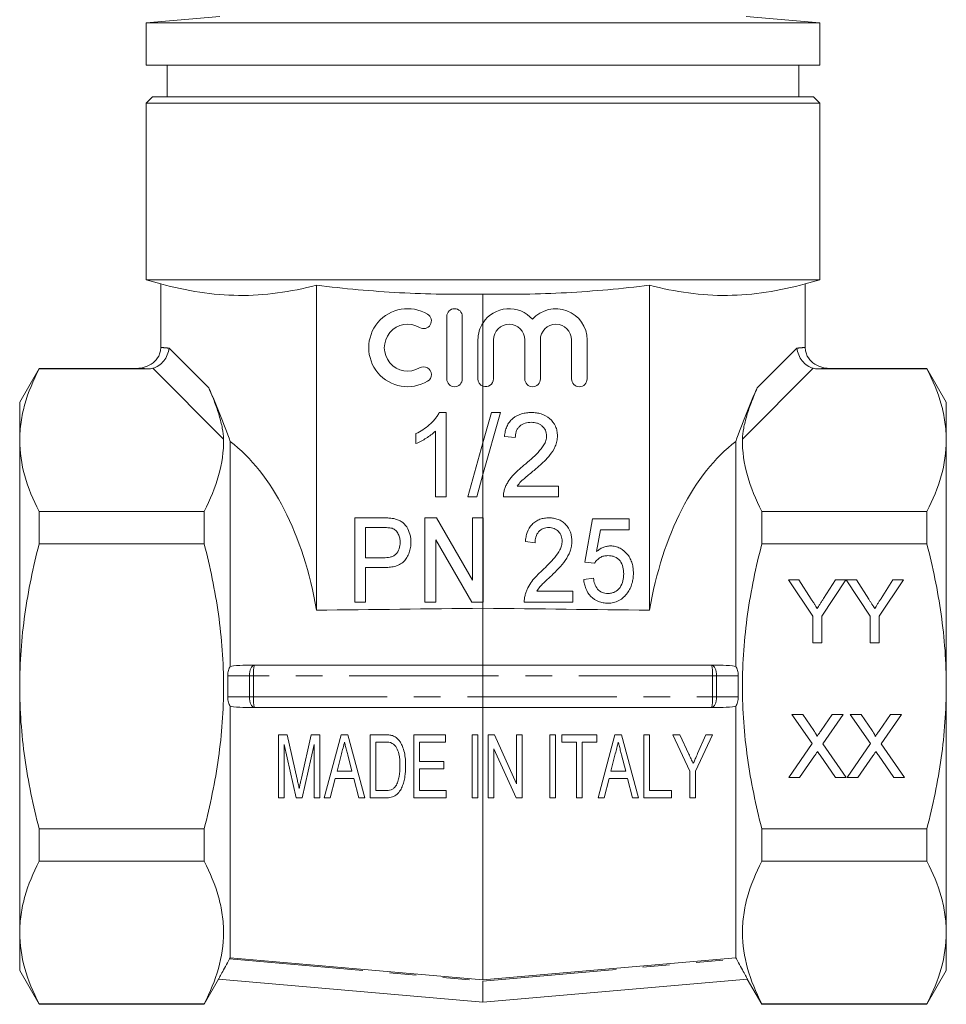
# Model space of a CAD drawing. Units: millimetres. Extents: x 176 to 231, y 83 to 268.
# Drawn here: x 181 to 225, y 172 to 219 of the extents above; entities that cross this region are included whole.
import ezdxf

# ---------------------------------------------------------------- set-up
doc = ezdxf.new("R2010")
doc.units = ezdxf.units.MM
doc.linetypes.add('PHANTOM', pattern=[12.7, 6.35, -1.27, 1.27, -1.27, 1.27, -1.27])

msp = doc.modelspace()

# ---------------------------------------------------------------- linework, layer by layer
at = {"color": 7, "linetype": 'Continuous', "lineweight": 15}
for p, q in [((190.909, 218.856), (187.409, 218.549)), ((219.409, 218.549), (215.909, 218.856)), ((187.409, 218.549), (187.409, 216.545)), ((219.409, 218.549), (187.409, 218.549)), ((219.409, 216.545), (219.409, 218.549)), ((219.409, 216.545), (187.409, 216.545)), ((188.409, 216.545), (188.409, 215.045)), ((218.409, 215.045), (218.409, 216.545)), ((187.709, 215.045), (187.409, 214.745)), ((187.409, 214.745), (187.409, 206.345)), ((219.409, 214.745), (187.409, 214.745)), ((219.109, 215.045), (187.709, 215.045)), ((219.409, 214.745), (219.109, 215.045)), ((219.409, 206.345), (219.409, 214.745)), ((187.409, 206.345), (188.109, 206.157)), ((187.409, 206.345), (203.409, 206.345)), ((203.409, 206.345), (219.409, 206.345)), ((218.709, 206.157), (219.409, 206.345)), ((188.109, 206.157), (188.109, 203.138)), ((195.504, 206.09), (195.504, 190.659)), ((211.314, 206.09), (211.314, 190.659)), ((218.709, 206.157), (218.709, 203.138)), ((203.409, 205.675), (203.409, 204.307)), ((201.687, 201.645), (201.687, 204.609)), ((202.428, 204.609), (202.428, 201.645)), ((203.409, 204.307), (203.409, 201.298)), ((203.169, 201.645), (203.169, 203.497)), ((203.91, 203.497), (203.91, 201.645)), ((205.391, 201.645), (205.391, 203.497)), ((206.132, 203.497), (206.132, 201.645)), ((207.614, 201.645), (207.614, 203.497)), ((208.355, 203.497), (208.355, 201.645)), ((182.333, 202.145), (181.409, 200.545)), ((186.955, 202.145), (182.333, 202.145)), ((182.333, 202.145), (182.333, 202.119)), ((187.504, 202.119), (182.333, 202.119)), ((219.315, 202.119), (224.486, 202.119)), ((224.486, 202.145), (219.864, 202.145)), ((225.409, 200.545), (224.486, 202.145)), ((224.486, 202.119), (224.486, 202.145)), ((203.409, 201.298), (203.409, 198.609)), ((181.409, 200.545), (181.409, 198.737)), ((225.409, 200.545), (225.409, 198.737)), ((201.661, 200.045), (201.331, 200.045)), ((201.661, 196.045), (201.661, 200.045)), ((203.815, 200.045), (203.409, 198.609)), ((203.409, 197.106), (204.238, 200.045)), ((204.238, 200.045), (203.815, 200.045)), ((181.409, 198.737), (181.409, 187.045)), ((200.225, 199.045), (200.225, 198.573)), ((201.148, 199.162), (201.148, 196.045)), ((204.43, 198.917), (204.943, 198.866)), ((225.409, 198.737), (225.409, 187.045)), ((191.409, 198.666), (191.409, 187.986)), ((203.409, 198.609), (202.686, 196.045)), ((203.409, 198.609), (203.409, 197.106)), ((215.409, 198.666), (215.409, 187.986)), ((203.11, 196.045), (203.409, 197.106)), ((203.409, 197.106), (203.409, 195.045)), ((206.994, 196.558), (205.037, 196.558)), ((206.994, 196.045), (206.994, 196.558)), ((201.148, 196.045), (201.661, 196.045)), ((202.686, 196.045), (203.11, 196.045)), ((204.379, 196.045), (206.994, 196.045)), ((182.333, 195.355), (182.333, 193.81)), ((182.333, 195.355), (190.168, 195.355)), ((190.168, 195.355), (190.168, 193.81)), ((198.638, 195.045), (197.32, 195.045)), ((197.32, 195.045), (197.32, 191.045)), ((200.653, 195.045), (200.653, 191.045)), ((201.195, 195.045), (200.653, 195.045)), ((202.909, 192.093), (201.195, 195.045)), ((202.909, 195.045), (202.909, 192.093)), ((203.409, 195.045), (202.909, 195.045)), ((203.422, 195.045), (203.409, 195.045)), ((203.409, 195.045), (203.409, 191.045)), ((203.422, 191.045), (203.422, 195.045)), ((208.602, 194.994), (208.243, 192.943)), ((210.345, 194.994), (208.602, 194.994)), ((210.345, 194.481), (210.345, 194.994)), ((216.651, 195.355), (216.651, 193.81)), ((224.486, 195.355), (216.651, 195.355)), ((224.486, 193.81), (224.486, 195.355)), ((197.832, 194.584), (198.681, 194.584)), ((197.832, 193.148), (197.832, 194.584)), ((208.801, 193.445), (208.982, 194.481)), ((208.982, 194.481), (210.345, 194.481)), ((190.168, 193.81), (182.333, 193.81)), ((201.166, 191.045), (201.166, 193.999)), ((201.166, 193.999), (202.881, 191.045)), ((205.422, 193.917), (205.884, 193.866)), ((216.651, 193.81), (224.486, 193.81)), ((198.691, 193.148), (197.832, 193.148)), ((197.832, 192.687), (198.708, 192.687)), ((197.832, 191.045), (197.832, 192.687)), ((208.243, 192.943), (208.704, 192.892)), ((208.653, 192.174), (208.191, 192.122)), ((217.914, 192.106), (218.414, 192.106)), ((219.067, 190.377), (217.914, 192.106)), ((218.414, 192.106), (218.996, 191.189)), ((220.644, 192.106), (219.491, 190.377)), ((219.585, 191.224), (220.144, 192.106)), ((220.144, 192.106), (220.644, 192.106)), ((220.654, 192.106), (221.145, 192.106)), ((221.798, 190.377), (220.654, 192.106)), ((221.145, 192.106), (221.727, 191.189)), ((223.375, 192.106), (222.221, 190.377)), ((222.316, 191.224), (222.875, 192.106)), ((222.875, 192.106), (223.375, 192.106)), ((207.679, 191.558), (205.967, 191.558)), ((207.679, 191.045), (207.679, 191.558)), ((197.32, 191.045), (197.832, 191.045)), ((200.653, 191.045), (201.166, 191.045)), ((202.881, 191.045), (203.409, 191.045)), ((203.409, 191.045), (203.409, 190.754)), ((203.409, 191.045), (203.422, 191.045)), ((205.371, 191.045), (207.679, 191.045)), ((203.409, 190.754), (203.409, 188.045)), ((219.067, 189.106), (219.067, 190.377)), ((219.491, 190.377), (219.491, 189.106)), ((221.798, 189.106), (221.798, 190.377)), ((222.221, 190.377), (222.221, 189.106)), ((219.491, 189.106), (219.067, 189.106)), ((222.221, 189.106), (221.798, 189.106)), ((192.011, 188.045), (192.553, 188.045)), ((192.553, 188.045), (203.409, 188.045)), ((203.409, 187.545), (203.409, 188.045)), ((203.409, 188.045), (214.266, 188.045)), ((214.266, 188.045), (214.807, 188.045)), ((203.409, 186.545), (203.409, 187.545)), ((181.409, 187.045), (181.409, 175.354)), ((225.409, 187.045), (225.409, 175.354)), ((191.409, 186.105), (191.409, 174.156)), ((203.409, 186.045), (203.409, 186.545)), ((215.409, 186.105), (215.409, 174.156)), ((192.553, 186.045), (192.011, 186.045)), ((203.409, 186.045), (192.553, 186.045)), ((214.266, 186.045), (203.409, 186.045)), ((203.409, 186.045), (203.409, 173.101)), ((214.807, 186.045), (214.266, 186.045)), ((218.081, 185.709), (218.591, 185.709)), ((219.036, 184.324), (218.081, 185.709)), ((218.591, 185.709), (219.114, 184.95)), ((219.466, 184.949), (219.988, 185.709)), ((220.504, 185.709), (219.549, 184.319)), ((219.988, 185.709), (220.504, 185.709)), ((220.85, 185.709), (221.36, 185.709)), ((221.805, 184.324), (220.85, 185.709)), ((221.36, 185.709), (221.884, 184.95)), ((222.235, 184.949), (222.757, 185.709)), ((223.274, 185.709), (222.319, 184.319)), ((222.757, 185.709), (223.274, 185.709)), ((194.105, 184.746), (193.699, 184.746)), ((193.699, 184.746), (193.699, 181.746)), ((194.583, 182.641), (194.105, 184.746)), ((195.255, 184.746), (194.784, 182.677)), ((195.66, 184.746), (195.255, 184.746)), ((195.66, 181.746), (195.66, 184.746)), ((196.674, 184.746), (195.874, 181.746)), ((196.993, 184.746), (196.674, 184.746)), ((197.793, 181.746), (196.993, 184.746)), ((198.75, 184.746), (198.045, 184.746)), ((198.045, 184.746), (198.045, 181.746)), ((200.122, 184.746), (200.122, 181.746)), ((201.622, 184.746), (200.122, 184.746)), ((201.622, 184.4), (201.622, 184.746)), ((202.891, 184.746), (202.891, 181.746)), ((203.16, 184.746), (202.891, 184.746)), ((203.16, 181.746), (203.16, 184.746)), ((203.948, 184.746), (203.66, 184.746)), ((203.66, 184.746), (203.66, 181.746)), ((205.007, 182.42), (203.948, 184.746)), ((205.007, 184.746), (205.007, 182.42)), ((205.276, 184.746), (205.007, 184.746)), ((205.276, 181.746), (205.276, 184.746)), ((206.853, 184.746), (206.584, 184.746)), ((206.584, 184.746), (206.584, 181.746)), ((206.853, 181.746), (206.853, 184.746)), ((207.16, 184.746), (207.16, 184.4)), ((208.814, 184.746), (207.16, 184.746)), ((208.814, 184.4), (208.814, 184.746)), ((209.674, 184.746), (208.874, 181.746)), ((209.993, 184.746), (209.674, 184.746)), ((210.793, 181.746), (209.993, 184.746)), ((211.314, 184.746), (211.045, 184.746)), ((211.045, 184.746), (211.045, 181.746)), ((211.314, 182.092), (211.314, 184.746)), ((212.43, 184.746), (213.237, 183.017)), ((212.754, 184.746), (212.43, 184.746)), ((213.184, 183.826), (212.754, 184.746)), ((213.507, 183.017), (214.314, 184.746)), ((213.99, 184.746), (213.6, 183.851)), ((214.314, 184.746), (213.99, 184.746)), ((193.968, 184.284), (194.536, 181.746)), ((193.968, 181.746), (193.968, 184.284)), ((194.823, 181.746), (195.391, 184.284)), ((195.391, 184.284), (195.391, 181.746)), ((198.314, 184.4), (198.749, 184.4)), ((198.314, 182.092), (198.314, 184.4)), ((200.391, 184.4), (201.622, 184.4)), ((200.391, 183.477), (200.391, 184.4)), ((207.16, 184.4), (207.853, 184.4)), ((207.853, 184.4), (207.853, 181.746)), ((208.122, 184.4), (208.814, 184.4)), ((208.122, 181.746), (208.122, 184.4)), ((217.927, 182.709), (219.036, 184.324)), ((219.549, 184.319), (220.658, 182.709)), ((220.697, 182.709), (221.805, 184.324)), ((222.319, 184.319), (223.427, 182.709)), ((196.482, 183.015), (196.692, 183.843)), ((196.987, 183.795), (197.185, 183.015)), ((203.93, 184.072), (204.989, 181.746)), ((203.93, 181.746), (203.93, 184.072)), ((209.482, 183.015), (209.692, 183.843)), ((209.987, 183.795), (210.185, 183.015)), ((220.148, 182.709), (219.418, 183.77)), ((222.917, 182.709), (222.187, 183.77)), ((201.545, 183.477), (200.391, 183.477)), ((201.545, 183.13), (201.545, 183.477)), ((219.153, 183.742), (218.444, 182.709)), ((221.923, 183.742), (221.213, 182.709)), ((197.185, 183.015), (196.482, 183.015)), ((200.391, 183.13), (201.545, 183.13)), ((200.391, 182.092), (200.391, 183.13)), ((210.185, 183.015), (209.482, 183.015)), ((213.237, 183.017), (213.237, 181.746)), ((213.507, 181.746), (213.507, 183.017)), ((196.16, 181.746), (196.395, 182.669)), ((196.395, 182.669), (197.272, 182.669)), ((197.272, 182.669), (197.507, 181.746)), ((209.16, 181.746), (209.395, 182.669)), ((209.395, 182.669), (210.272, 182.669)), ((210.272, 182.669), (210.507, 181.746)), ((218.444, 182.709), (217.927, 182.709)), ((220.658, 182.709), (220.148, 182.709)), ((221.213, 182.709), (220.697, 182.709)), ((223.427, 182.709), (222.917, 182.709)), ((198.756, 182.092), (198.314, 182.092)), ((201.66, 182.092), (200.391, 182.092)), ((201.66, 181.746), (201.66, 182.092)), ((212.353, 182.092), (211.314, 182.092)), ((212.353, 181.746), (212.353, 182.092)), ((193.699, 181.746), (193.968, 181.746)), ((194.536, 181.746), (194.823, 181.746)), ((195.391, 181.746), (195.66, 181.746)), ((195.874, 181.746), (196.16, 181.746)), ((197.507, 181.746), (197.793, 181.746)), ((198.045, 181.746), (198.784, 181.746)), ((200.122, 181.746), (201.66, 181.746)), ((202.891, 181.746), (203.16, 181.746)), ((203.66, 181.746), (203.93, 181.746)), ((204.989, 181.746), (205.276, 181.746)), ((206.584, 181.746), (206.853, 181.746)), ((207.853, 181.746), (208.122, 181.746)), ((208.874, 181.746), (209.16, 181.746)), ((210.507, 181.746), (210.793, 181.746)), ((211.045, 181.746), (212.353, 181.746)), ((213.237, 181.746), (213.507, 181.746)), ((182.333, 180.281), (182.333, 178.736)), ((182.333, 180.281), (190.168, 180.281)), ((190.168, 180.281), (190.168, 178.736)), ((224.486, 180.281), (216.651, 180.281)), ((216.651, 180.281), (216.651, 178.736)), ((224.486, 178.736), (224.486, 180.281)), ((190.168, 178.736), (182.333, 178.736)), ((216.651, 178.736), (224.486, 178.736)), ((181.409, 175.354), (181.409, 173.545)), ((225.409, 175.354), (225.409, 173.545)), ((191.376, 174.098), (191.409, 174.156)), ((215.409, 174.156), (215.442, 174.098)), ((181.409, 173.545), (182.333, 171.945)), ((224.486, 171.945), (225.409, 173.545)), ((190.168, 171.945), (190.857, 173.139)), ((203.409, 172.042), (190.856, 173.14)), ((215.962, 173.14), (203.409, 172.042)), ((203.409, 173.045), (203.409, 172.042)), ((215.961, 173.139), (216.651, 171.945)), ((182.333, 171.972), (190.168, 171.972)), ((182.333, 171.972), (182.333, 171.945)), ((182.333, 171.945), (190.168, 171.945)), ((190.168, 171.972), (190.168, 171.945)), ((216.651, 171.972), (216.651, 171.945)), ((224.486, 171.972), (216.651, 171.972)), ((216.651, 171.945), (224.486, 171.945)), ((224.486, 171.945), (224.486, 171.972))]:
    msp.add_line(p, q, dxfattribs=at)
at = {"color": 8, "linetype": 'PHANTOM', "lineweight": 0}
for p, q in [((188.508, 203.101), (190.391, 201.218)), ((216.427, 201.218), (218.311, 203.101)), ((191.092, 198.786), (187.731, 202.147)), ((219.088, 202.147), (215.727, 198.786)), ((192.321, 187.545), (191.289, 187.545)), ((192.321, 186.545), (192.321, 187.545)), ((192.509, 187.545), (192.321, 187.545)), ((203.409, 187.545), (192.509, 187.545)), ((192.509, 187.545), (192.509, 186.545)), ((214.31, 187.545), (203.409, 187.545)), ((214.31, 186.545), (214.31, 187.545)), ((214.31, 187.545), (214.498, 187.545)), ((214.498, 187.545), (214.498, 186.545)), ((215.53, 187.545), (214.498, 187.545)), ((191.289, 186.545), (192.321, 186.545)), ((192.321, 186.545), (192.509, 186.545)), ((192.509, 186.545), (203.409, 186.545)), ((203.409, 186.545), (214.31, 186.545)), ((214.498, 186.545), (214.31, 186.545)), ((214.498, 186.545), (215.53, 186.545)), ((191.376, 174.098), (203.409, 173.045)), ((203.409, 173.045), (215.442, 174.098))]:
    msp.add_line(p, q, dxfattribs=at)
at = {"color": 8, "linetype": 'PHANTOM', "lineweight": 0, "flags": 128}
for points in [[(192.553, 188.045), (192.508, 188.036), (192.464, 188.007), (192.424, 187.961), (192.389, 187.899), (192.36, 187.823), (192.338, 187.737), (192.325, 187.643), (192.321, 187.545)], [(214.498, 187.545), (214.494, 187.643), (214.48, 187.737), (214.459, 187.823), (214.43, 187.899), (214.395, 187.961), (214.355, 188.007), (214.311, 188.036), (214.266, 188.045)], [(192.321, 186.545), (192.325, 186.448), (192.338, 186.354), (192.36, 186.268), (192.389, 186.192), (192.424, 186.13), (192.464, 186.084), (192.508, 186.055), (192.553, 186.045)], [(214.266, 186.045), (214.311, 186.055), (214.355, 186.084), (214.395, 186.13), (214.43, 186.192), (214.459, 186.268), (214.48, 186.354), (214.494, 186.448), (214.498, 186.545)]]:
    msp.add_lwpolyline(points, dxfattribs=at)
at = {"color": 7, "linetype": 'Continuous', "lineweight": 15, "flags": 128}
for points in [[(191.409, 174.156), (192.862, 174.028), (203.409, 173.101)], [(203.409, 173.101), (205.036, 173.244), (215.409, 174.156)]]:
    msp.add_lwpolyline(points, dxfattribs=at)
at = {"color": 7, "linetype": 'Continuous', "lineweight": 15}
for centre, radius, start, end in [((199.835, 203.127), 1.852, 59.4775, 300.5225), ((202.057, 204.609), 0.37, 360, 180), ((204.651, 203.497), 1.482, 41.4096, 146.8908), ((206.873, 203.497), 1.482, 0, 138.5904), ((200.587, 204.403), 0.37, 239.4775, 59.4775), ((199.835, 203.127), 1.111, 59.4775, 300.5225), ((204.651, 203.497), 1.482, 146.8908, 180), ((204.651, 203.497), 0.741, 360, 180), ((206.873, 203.497), 0.741, 0, 180), ((200.587, 201.85), 0.37, 300.5225, 120.5225), ((202.057, 201.645), 0.37, 180, 0), ((203.539, 201.645), 0.37, 180, 249.4806), ((203.539, 201.645), 0.37, 249.4806, 0), ((205.762, 201.645), 0.37, 180, 360), ((207.985, 201.645), 0.37, 180, 360)]:
    msp.add_arc(centre, radius, start, end, dxfattribs=at)
at = {"color": 8, "linetype": 'PHANTOM', "lineweight": 0}
for centre, start, end in [((193.976, 187.67), 165.2041, 184.8338), ((212.843, 187.67), 355.1662, 14.7959), ((193.976, 186.421), 175.1662, 194.7959), ((212.843, 186.421), 345.2041, 4.8338)]:
    msp.add_arc(centre, 1.472, start, end, dxfattribs=at)
for centre, major_axis, ratio, start_param, end_param in [((187.821, 187.045), (0, 16.1), 0.57735, 6.209186, 6.252124), ((218.998, 187.045), (0, 16.1), 0.57735, 0.031061, 0.073999), ((186.955, 187.045), (0, 15.1), 0.615585, 6.2241, 6.283185), ((219.864, 187.045), (0, 15.1), 0.615585, 0, 0.059086)]:
    msp.add_ellipse(centre, major_axis=major_axis, ratio=ratio, start_param=start_param, end_param=end_param, dxfattribs=at)
at = {"color": 7, "linetype": 'Continuous', "lineweight": 15}
for centre, start_param, end_param in [((188.48, 187.045), 5.001438, 5.871921), ((218.339, 187.045), 0.411264, 1.281747)]:
    msp.add_ellipse(centre, major_axis=(0, 12.678), ratio=0.578088, start_param=start_param, end_param=end_param, dxfattribs=at)
for points, knots in [([(188.109, 206.157), (188.725, 205.992), (189.341, 205.857), (190.573, 205.668), (191.189, 205.615), (192.422, 205.602), (193.038, 205.642), (194.271, 205.808), (194.888, 205.934), (195.504, 206.09)], [0, 0, 0, 0, 0.25, 0.25, 0.5, 0.5, 0.75, 0.75, 1, 1, 1, 1]), ([(195.504, 206.09), (196.817, 205.932), (198.132, 205.81), (200.767, 205.666), (202.087, 205.644), (203.409, 205.675)], [0, 0, 0, 0, 0.5, 0.5, 1, 1, 1, 1]), ([(203.409, 205.675), (204.732, 205.644), (206.052, 205.666), (208.687, 205.81), (210.002, 205.932), (211.314, 206.09)], [0, 0, 0, 0, 0.5, 0.5, 1, 1, 1, 1]), ([(211.314, 206.09), (211.931, 205.934), (212.548, 205.808), (213.78, 205.642), (214.397, 205.602), (215.629, 205.615), (216.245, 205.668), (217.478, 205.857), (218.094, 205.992), (218.709, 206.157)], [0, 0, 0, 0, 0.25, 0.25, 0.5, 0.5, 0.75, 0.75, 1, 1, 1, 1]), ([(188.109, 203.138), (188.109, 203.067), (188.101, 202.997), (188.067, 202.861), (188.041, 202.794), (187.945, 202.607), (187.851, 202.497), (187.52, 202.234), (187.235, 202.145), (186.955, 202.145)], [0, 0, 0, 0, 0.125, 0.125, 0.25, 0.25, 0.5, 0.5, 1, 1, 1, 1]), ([(187.731, 202.147), (187.926, 202.202), (188.108, 202.327), (188.318, 202.587), (188.375, 202.682), (188.464, 202.887), (188.494, 202.995), (188.508, 203.101)], [0, 0, 0, 0, 0.5, 0.5, 0.75, 0.75, 1, 1, 1, 1]), ([(219.088, 202.147), (218.893, 202.202), (218.711, 202.327), (218.501, 202.587), (218.444, 202.682), (218.355, 202.887), (218.325, 202.995), (218.311, 203.101)], [0, 0, 0, 0, 0.5, 0.5, 0.75, 0.75, 1, 1, 1, 1]), ([(218.709, 203.138), (218.709, 203.067), (218.718, 202.997), (218.752, 202.861), (218.777, 202.794), (218.874, 202.607), (218.968, 202.497), (219.299, 202.234), (219.584, 202.145), (219.864, 202.145)], [0, 0, 0, 0, 0.125, 0.125, 0.25, 0.25, 0.5, 0.5, 1, 1, 1, 1]), ([(181.409, 198.737), (181.409, 199.021), (181.43, 199.307), (181.513, 199.877), (181.575, 200.161), (181.814, 201.007), (182.047, 201.565), (182.333, 202.119)], [0, 0, 0, 0, 0.25, 0.25, 0.5, 0.5, 1, 1, 1, 1]), ([(225.409, 198.737), (225.409, 199.021), (225.388, 199.307), (225.306, 199.877), (225.244, 200.161), (225.005, 201.007), (224.772, 201.565), (224.486, 202.119)], [0, 0, 0, 0, 0.25, 0.25, 0.5, 0.5, 1, 1, 1, 1]), ([(190.391, 201.218), (190.495, 200.982), (190.586, 200.758), (190.749, 200.321), (190.82, 200.109), (190.943, 199.697), (190.994, 199.498), (191.067, 199.121), (191.09, 198.943), (191.092, 198.786)], [0, 0, 0, 0, 0.25, 0.25, 0.5, 0.5, 0.75, 0.75, 1, 1, 1, 1]), ([(215.727, 198.786), (215.728, 198.943), (215.752, 199.121), (215.825, 199.497), (215.875, 199.696), (215.998, 200.109), (216.07, 200.321), (216.233, 200.758), (216.324, 200.982), (216.427, 201.218)], [0, 0, 0, 0, 0.25, 0.25, 0.5, 0.5, 0.75, 0.75, 1, 1, 1, 1]), ([(201.331, 200.045), (201.301, 199.989), (201.271, 199.933), (201.201, 199.828), (201.162, 199.779), (201.042, 199.635), (200.952, 199.546), (200.762, 199.379), (200.661, 199.302), (200.449, 199.163), (200.337, 199.103), (200.225, 199.045)], [0, 0, 0, 0, 0.125, 0.125, 0.25, 0.25, 0.5, 0.5, 0.75, 0.75, 1, 1, 1, 1]), ([(205.712, 200.045), (205.632, 200.044), (205.553, 200.041), (205.397, 200.021), (205.319, 200.006), (205.09, 199.94), (204.944, 199.867), (204.762, 199.712), (204.708, 199.654), (204.614, 199.526), (204.574, 199.455), (204.511, 199.309), (204.486, 199.233), (204.45, 199.077), (204.439, 198.997), (204.43, 198.917)], [0, 0, 0, 0, 0.125, 0.125, 0.25, 0.25, 0.5, 0.5, 0.625, 0.625, 0.75, 0.75, 0.875, 0.875, 1, 1, 1, 1]), ([(206.943, 198.941), (206.941, 199.019), (206.936, 199.097), (206.906, 199.248), (206.883, 199.324), (206.787, 199.534), (206.69, 199.66), (206.458, 199.863), (206.319, 199.938), (206.097, 200.005), (206.02, 200.021), (205.867, 200.041), (205.79, 200.044), (205.712, 200.045)], [0, 0, 0, 0, 0.125, 0.125, 0.25, 0.25, 0.5, 0.5, 0.75, 0.75, 0.875, 0.875, 1, 1, 1, 1]), ([(204.943, 198.866), (204.944, 198.915), (204.947, 198.964), (204.962, 199.06), (204.974, 199.108), (205.009, 199.201), (205.031, 199.245), (205.085, 199.326), (205.119, 199.363), (205.227, 199.463), (205.315, 199.512), (205.503, 199.573), (205.602, 199.582), (205.701, 199.584)], [0, 0, 0, 0, 0.125, 0.125, 0.25, 0.25, 0.375, 0.375, 0.5, 0.5, 0.75, 0.75, 1, 1, 1, 1]), ([(205.701, 199.584), (205.791, 199.582), (205.881, 199.573), (206.011, 199.533), (206.053, 199.515), (206.132, 199.471), (206.17, 199.447), (206.275, 199.357), (206.334, 199.286), (206.392, 199.161), (206.407, 199.118), (206.425, 199.029), (206.429, 198.983), (206.43, 198.937)], [0, 0, 0, 0, 0.25, 0.25, 0.375, 0.375, 0.5, 0.5, 0.75, 0.75, 0.875, 0.875, 1, 1, 1, 1]), ([(182.333, 195.355), (182.045, 195.911), (181.813, 196.47), (181.494, 197.597), (181.409, 198.165), (181.409, 198.737)], [0, 0, 0, 0, 0.5, 0.5, 1, 1, 1, 1]), ([(190.168, 195.355), (190.46, 195.919), (190.695, 196.486), (191.014, 197.629), (191.097, 198.205), (191.092, 198.786)], [0, 0, 0, 0, 0.5, 0.5, 1, 1, 1, 1]), ([(200.225, 198.573), (200.31, 198.608), (200.393, 198.645), (200.555, 198.732), (200.635, 198.778), (200.791, 198.875), (200.867, 198.927), (201.013, 199.038), (201.082, 199.099), (201.148, 199.162)], [0, 0, 0, 0, 0.25, 0.25, 0.5, 0.5, 0.75, 0.75, 1, 1, 1, 1]), ([(206.43, 198.937), (206.428, 198.86), (206.417, 198.786), (206.372, 198.642), (206.34, 198.573), (206.227, 198.377), (206.127, 198.263), (205.814, 197.935), (205.586, 197.736), (205.355, 197.541)], [0, 0, 0, 0, 0.125, 0.125, 0.25, 0.25, 0.5, 0.5, 1, 1, 1, 1]), ([(205.833, 197.3), (205.963, 197.411), (206.092, 197.523), (206.343, 197.756), (206.464, 197.876), (206.679, 198.143), (206.774, 198.285), (206.874, 198.523), (206.899, 198.604), (206.934, 198.77), (206.94, 198.855), (206.943, 198.941)], [0, 0, 0, 0, 0.25, 0.25, 0.5, 0.5, 0.75, 0.75, 0.875, 0.875, 1, 1, 1, 1]), ([(216.651, 195.355), (216.359, 195.919), (216.124, 196.486), (215.805, 197.629), (215.722, 198.205), (215.727, 198.786)], [0, 0, 0, 0, 0.5, 0.5, 1, 1, 1, 1]), ([(224.486, 195.355), (224.773, 195.911), (225.006, 196.47), (225.324, 197.597), (225.409, 198.165), (225.409, 198.737)], [0, 0, 0, 0, 0.5, 0.5, 1, 1, 1, 1]), ([(205.355, 197.541), (205.159, 197.387), (204.969, 197.224), (204.724, 196.942), (204.651, 196.842), (204.557, 196.684), (204.527, 196.63), (204.475, 196.519), (204.454, 196.46), (204.432, 196.401)], [0, 0, 0, 0, 0.5, 0.5, 0.75, 0.75, 0.875, 0.875, 1, 1, 1, 1]), ([(205.037, 196.558), (205.091, 196.631), (205.147, 196.703), (205.276, 196.832), (205.345, 196.892), (205.552, 197.069), (205.692, 197.185), (205.833, 197.3)], [0, 0, 0, 0, 0.25, 0.25, 0.5, 0.5, 1, 1, 1, 1]), ([(204.432, 196.401), (204.414, 196.344), (204.398, 196.285), (204.381, 196.166), (204.379, 196.106), (204.379, 196.045)], [0, 0, 0, 0, 0.5, 0.5, 1, 1, 1, 1]), ([(199.169, 195.008), (199.125, 195.016), (199.082, 195.023), (199.038, 195.028), (198.971, 195.035), (198.905, 195.039), (198.838, 195.042), (198.771, 195.045), (198.705, 195.045), (198.638, 195.045)], [0, 0, 0, 0, 0.0001335389, 0.0001335389, 0.0001335389, 0.0003340693, 0.0003340693, 0.0003340693, 0.0005352171, 0.0005352171, 0.0005352171, 0.0005352171]), ([(199.986, 193.896), (199.985, 193.959), (199.983, 194.022), (199.968, 194.146), (199.956, 194.207), (199.906, 194.388), (199.856, 194.506), (199.72, 194.718), (199.63, 194.81), (199.468, 194.91), (199.411, 194.937), (199.293, 194.98), (199.231, 194.994), (199.169, 195.008)], [0, 0, 0, 0, 0.125, 0.125, 0.25, 0.25, 0.5, 0.5, 0.75, 0.75, 0.875, 0.875, 1, 1, 1, 1]), ([(206.547, 195.045), (206.473, 195.044), (206.399, 195.04), (206.253, 195.018), (206.182, 195.001), (206.041, 194.951), (205.974, 194.918), (205.849, 194.838), (205.791, 194.789), (205.637, 194.628), (205.562, 194.495), (205.487, 194.285), (205.467, 194.213), (205.438, 194.066), (205.43, 193.992), (205.422, 193.917)], [0, 0, 0, 0, 0.125, 0.125, 0.25, 0.25, 0.375, 0.375, 0.5, 0.5, 0.75, 0.75, 0.875, 0.875, 1, 1, 1, 1]), ([(207.627, 193.941), (207.626, 194.014), (207.622, 194.086), (207.599, 194.228), (207.582, 194.298), (207.506, 194.504), (207.429, 194.629), (207.281, 194.788), (207.226, 194.834), (207.106, 194.915), (207.041, 194.949), (206.906, 194.999), (206.836, 195.017), (206.692, 195.041), (206.62, 195.044), (206.547, 195.045)], [0, 0, 0, 0, 0.125, 0.125, 0.25, 0.25, 0.5, 0.5, 0.625, 0.625, 0.75, 0.75, 0.875, 0.875, 1, 1, 1, 1]), ([(198.681, 194.584), (198.749, 194.583), (198.818, 194.583), (198.886, 194.578), (198.921, 194.576), (198.955, 194.574), (198.989, 194.569), (199.024, 194.565), (199.058, 194.557), (199.091, 194.549)], [0, 0, 0, 0, 0.0002061011, 0.0002061011, 0.0002061011, 0.0003097284, 0.0003097284, 0.0003097284, 0.0004144872, 0.0004144872, 0.0004144872, 0.0004144872]), ([(199.091, 194.549), (199.123, 194.536), (199.155, 194.524), (199.213, 194.489), (199.24, 194.467), (199.315, 194.396), (199.355, 194.339), (199.418, 194.217), (199.439, 194.152), (199.468, 194.017), (199.472, 193.948), (199.473, 193.88)], [0, 0, 0, 0, 0.125, 0.125, 0.25, 0.25, 0.5, 0.5, 0.75, 0.75, 1, 1, 1, 1]), ([(205.884, 193.866), (205.886, 193.958), (205.894, 194.048), (205.947, 194.224), (205.988, 194.308), (206.108, 194.446), (206.184, 194.501), (206.353, 194.57), (206.446, 194.581), (206.538, 194.584)], [0, 0, 0, 0, 0.25, 0.25, 0.5, 0.5, 0.75, 0.75, 1, 1, 1, 1]), ([(206.538, 194.584), (206.621, 194.582), (206.704, 194.571), (206.861, 194.51), (206.932, 194.461), (207.047, 194.338), (207.094, 194.266), (207.153, 194.109), (207.165, 194.024), (207.166, 193.939)], [0, 0, 0, 0, 0.25, 0.25, 0.5, 0.5, 0.75, 0.75, 1, 1, 1, 1]), ([(181.409, 187.045), (181.409, 187.614), (181.43, 188.184), (181.513, 189.325), (181.575, 189.899), (181.816, 191.599), (182.049, 192.712), (182.333, 193.81)], [0, 0, 0, 0, 0.25, 0.25, 0.5, 0.5, 1, 1, 1, 1]), ([(190.168, 180.281), (190.311, 180.835), (190.442, 181.395), (190.671, 182.518), (190.769, 183.08), (191.007, 184.772), (191.092, 185.904), (191.092, 187.613), (191.071, 188.184), (190.988, 189.33), (190.926, 189.903), (190.685, 191.6), (190.452, 192.712), (190.168, 193.81)], [0, 0, 0, 0, 0.125, 0.125, 0.25, 0.25, 0.5, 0.5, 0.625, 0.625, 0.75, 0.75, 1, 1, 1, 1]), ([(199.473, 193.88), (199.472, 193.777), (199.462, 193.674), (199.398, 193.478), (199.346, 193.385), (199.233, 193.281), (199.189, 193.252), (199.096, 193.208), (199.046, 193.192), (198.896, 193.156), (198.794, 193.15), (198.691, 193.148)], [0, 0, 0, 0, 0.25, 0.25, 0.5, 0.5, 0.625, 0.625, 0.75, 0.75, 1, 1, 1, 1]), ([(198.708, 192.687), (198.792, 192.688), (198.876, 192.69), (199.042, 192.706), (199.125, 192.72), (199.288, 192.761), (199.368, 192.789), (199.518, 192.863), (199.59, 192.911), (199.708, 193.029), (199.757, 193.099), (199.844, 193.243), (199.879, 193.318), (199.935, 193.477), (199.954, 193.56), (199.981, 193.727), (199.985, 193.811), (199.986, 193.896)], [0, 0, 0, 0, 0.125, 0.125, 0.25, 0.25, 0.375, 0.375, 0.5, 0.5, 0.625, 0.625, 0.75, 0.75, 0.875, 0.875, 1, 1, 1, 1]), ([(207.166, 193.939), (207.162, 193.866), (207.156, 193.794), (207.118, 193.656), (207.092, 193.588), (206.995, 193.393), (206.908, 193.278), (206.723, 193.057), (206.624, 192.952), (206.422, 192.745), (206.319, 192.645), (206.215, 192.545)], [0, 0, 0, 0, 0.125, 0.125, 0.25, 0.25, 0.5, 0.5, 0.75, 0.75, 1, 1, 1, 1]), ([(206.655, 192.3), (206.773, 192.414), (206.889, 192.529), (207.115, 192.768), (207.223, 192.891), (207.408, 193.162), (207.489, 193.303), (207.571, 193.534), (207.592, 193.614), (207.621, 193.776), (207.625, 193.859), (207.627, 193.941)], [0, 0, 0, 0, 0.25, 0.25, 0.5, 0.5, 0.75, 0.75, 0.875, 0.875, 1, 1, 1, 1]), ([(209.462, 193.712), (209.401, 193.711), (209.341, 193.706), (209.221, 193.681), (209.164, 193.663), (209.053, 193.616), (208.999, 193.587), (208.896, 193.521), (208.849, 193.484), (208.801, 193.445)], [0, 0, 0, 0, 0.25, 0.25, 0.5, 0.5, 0.75, 0.75, 1, 1, 1, 1]), ([(210.55, 192.417), (210.549, 192.496), (210.546, 192.575), (210.525, 192.729), (210.511, 192.806), (210.467, 192.956), (210.437, 193.031), (210.367, 193.172), (210.324, 193.238), (210.178, 193.425), (210.06, 193.531), (209.848, 193.641), (209.774, 193.668), (209.622, 193.704), (209.542, 193.71), (209.462, 193.712)], [0, 0, 0, 0, 0.125, 0.125, 0.25, 0.25, 0.375, 0.375, 0.5, 0.5, 0.75, 0.75, 0.875, 0.875, 1, 1, 1, 1]), ([(216.651, 180.281), (216.507, 180.835), (216.377, 181.395), (216.148, 182.518), (216.05, 183.08), (215.811, 184.772), (215.727, 185.904), (215.727, 187.613), (215.748, 188.184), (215.831, 189.33), (215.893, 189.903), (216.134, 191.6), (216.367, 192.712), (216.651, 193.81)], [0, 0, 0, 0, 0.125, 0.125, 0.25, 0.25, 0.5, 0.5, 0.625, 0.625, 0.75, 0.75, 1, 1, 1, 1]), ([(225.409, 187.045), (225.409, 187.614), (225.389, 188.184), (225.306, 189.325), (225.244, 189.899), (225.002, 191.599), (224.77, 192.712), (224.486, 193.81)], [0, 0, 0, 0, 0.25, 0.25, 0.5, 0.5, 1, 1, 1, 1]), ([(208.704, 192.892), (208.739, 192.946), (208.776, 192.998), (208.866, 193.088), (208.917, 193.129), (209.026, 193.194), (209.088, 193.217), (209.213, 193.245), (209.277, 193.249), (209.341, 193.251)], [0, 0, 0, 0, 0.25, 0.25, 0.5, 0.5, 0.75, 0.75, 1, 1, 1, 1]), ([(209.341, 193.251), (209.396, 193.249), (209.45, 193.247), (209.556, 193.23), (209.61, 193.216), (209.761, 193.156), (209.849, 193.088), (209.981, 192.915), (210.026, 192.815), (210.078, 192.603), (210.087, 192.496), (210.089, 192.387)], [0, 0, 0, 0, 0.125, 0.125, 0.25, 0.25, 0.5, 0.5, 0.75, 0.75, 1, 1, 1, 1]), ([(206.215, 192.545), (206.039, 192.386), (205.868, 192.22), (205.657, 191.934), (205.597, 191.833), (205.518, 191.677), (205.494, 191.624), (205.452, 191.514), (205.434, 191.458), (205.417, 191.401)], [0, 0, 0, 0, 0.5, 0.5, 0.75, 0.75, 0.875, 0.875, 1, 1, 1, 1]), ([(205.967, 191.558), (206.012, 191.63), (206.058, 191.701), (206.167, 191.831), (206.227, 191.891), (206.408, 192.069), (206.531, 192.185), (206.655, 192.3)], [0, 0, 0, 0, 0.25, 0.25, 0.5, 0.5, 1, 1, 1, 1]), ([(209.337, 191.456), (209.291, 191.457), (209.245, 191.459), (209.156, 191.475), (209.111, 191.487), (208.983, 191.54), (208.908, 191.596), (208.791, 191.738), (208.748, 191.82), (208.686, 191.992), (208.667, 192.083), (208.653, 192.174)], [0, 0, 0, 0, 0.125, 0.125, 0.25, 0.25, 0.5, 0.5, 0.75, 0.75, 1, 1, 1, 1]), ([(210.089, 192.387), (210.087, 192.274), (210.078, 192.162), (210.025, 191.944), (209.98, 191.839), (209.851, 191.653), (209.765, 191.574), (209.614, 191.501), (209.56, 191.483), (209.45, 191.461), (209.394, 191.457), (209.337, 191.456)], [0, 0, 0, 0, 0.25, 0.25, 0.5, 0.5, 0.75, 0.75, 0.875, 0.875, 1, 1, 1, 1]), ([(210.269, 191.48), (210.316, 191.549), (210.36, 191.619), (210.432, 191.769), (210.461, 191.847), (210.508, 192.007), (210.524, 192.088), (210.546, 192.252), (210.549, 192.334), (210.55, 192.417)], [0, 0, 0, 0, 0.25, 0.25, 0.5, 0.5, 0.75, 0.75, 1, 1, 1, 1]), ([(208.191, 192.122), (208.199, 192.048), (208.209, 191.975), (208.241, 191.831), (208.262, 191.76), (208.345, 191.553), (208.424, 191.424), (208.633, 191.209), (208.757, 191.124), (208.966, 191.043), (209.038, 191.024), (209.185, 191), (209.26, 190.996), (209.335, 190.994)], [0, 0, 0, 0, 0.125, 0.125, 0.25, 0.25, 0.5, 0.5, 0.75, 0.75, 0.875, 0.875, 1, 1, 1, 1]), ([(205.417, 191.401), (205.401, 191.343), (205.387, 191.285), (205.372, 191.165), (205.37, 191.105), (205.371, 191.045)], [0, 0, 0, 0, 0.5, 0.5, 1, 1, 1, 1]), ([(209.335, 190.994), (209.381, 190.995), (209.427, 190.996), (209.517, 191.005), (209.562, 191.013), (209.696, 191.043), (209.784, 191.074), (209.945, 191.158), (210.019, 191.21), (210.156, 191.334), (210.214, 191.406), (210.269, 191.48)], [0, 0, 0, 0, 0.125, 0.125, 0.25, 0.25, 0.5, 0.5, 0.75, 0.75, 1, 1, 1, 1]), ([(218.996, 191.189), (219.022, 191.148), (219.073, 191.069), (219.146, 190.954), (219.215, 190.846), (219.258, 190.776), (219.28, 190.743)], [0, 0, 0, 0, 0.27481, 0.53324, 0.77433, 1, 1, 1, 1]), ([(219.28, 190.743), (219.301, 190.776), (219.346, 190.847), (219.418, 190.961), (219.499, 191.087), (219.555, 191.177), (219.585, 191.224)], [0, 0, 0, 0, 0.207834, 0.444075, 0.707834, 1, 1, 1, 1]), ([(221.727, 191.189), (221.753, 191.148), (221.803, 191.069), (221.876, 190.954), (221.945, 190.846), (221.989, 190.776), (222.01, 190.743)], [0, 0, 0, 0, 0.27481, 0.53324, 0.77433, 1, 1, 1, 1]), ([(222.01, 190.743), (222.032, 190.776), (222.077, 190.847), (222.149, 190.961), (222.23, 191.087), (222.286, 191.177), (222.316, 191.224)], [0, 0, 0, 0, 0.207834, 0.444075, 0.707834, 1, 1, 1, 1]), ([(191.289, 187.545), (191.287, 187.636), (191.298, 187.725), (191.339, 187.879), (191.371, 187.943), (191.409, 187.986)], [0, 0, 0, 0, 0.5, 0.5, 1, 1, 1, 1]), ([(215.409, 187.986), (215.448, 187.943), (215.479, 187.879), (215.521, 187.726), (215.532, 187.636), (215.53, 187.545)], [0, 0, 0, 0, 0.5, 0.5, 1, 1, 1, 1]), ([(182.333, 180.281), (182.047, 181.387), (181.812, 182.516), (181.494, 184.775), (181.409, 185.908), (181.409, 187.045)], [0, 0, 0, 0, 0.5, 0.5, 1, 1, 1, 1]), ([(224.486, 180.281), (224.772, 181.387), (225.007, 182.516), (225.325, 184.775), (225.409, 185.908), (225.409, 187.045)], [0, 0, 0, 0, 0.5, 0.5, 1, 1, 1, 1]), ([(191.409, 186.105), (191.371, 186.148), (191.34, 186.212), (191.298, 186.365), (191.287, 186.455), (191.289, 186.545)], [0, 0, 0, 0, 0.5, 0.5, 1, 1, 1, 1]), ([(215.53, 186.545), (215.532, 186.455), (215.521, 186.366), (215.479, 186.212), (215.448, 186.148), (215.409, 186.105)], [0, 0, 0, 0, 0.5, 0.5, 1, 1, 1, 1]), ([(199.115, 184.703), (199.085, 184.712), (199.056, 184.72), (198.995, 184.731), (198.965, 184.735), (198.873, 184.744), (198.811, 184.745), (198.75, 184.746)], [0, 0, 0, 0, 0.25, 0.25, 0.5, 0.5, 1, 1, 1, 1]), ([(199.415, 184.488), (199.374, 184.536), (199.331, 184.581), (199.255, 184.636), (199.228, 184.653), (199.173, 184.68), (199.144, 184.691), (199.115, 184.703)], [0, 0, 0, 0, 0.5, 0.5, 0.75, 0.75, 1, 1, 1, 1]), ([(219.114, 184.95), (219.127, 184.931), (219.151, 184.895), (219.185, 184.845), (219.212, 184.8), (219.235, 184.761), (219.252, 184.728), (219.264, 184.702), (219.27, 184.681), (219.27, 184.669), (219.27, 184.664)], [0, 0, 0, 0, 0.209538, 0.393206, 0.554151, 0.689382, 0.80228, 0.889952, 0.956059, 1, 1, 1, 1]), ([(219.27, 184.664), (219.283, 184.682), (219.311, 184.723), (219.356, 184.79), (219.409, 184.866), (219.446, 184.92), (219.466, 184.949)], [0, 0, 0, 0, 0.195959, 0.429465, 0.696675, 1, 1, 1, 1]), ([(221.884, 184.95), (221.896, 184.931), (221.921, 184.895), (221.954, 184.845), (221.981, 184.8), (222.004, 184.761), (222.021, 184.728), (222.033, 184.702), (222.039, 184.681), (222.039, 184.669), (222.039, 184.664)], [0, 0, 0, 0, 0.209538, 0.393206, 0.554151, 0.689382, 0.80228, 0.889952, 0.956059, 1, 1, 1, 1]), ([(222.039, 184.664), (222.052, 184.682), (222.08, 184.723), (222.126, 184.79), (222.178, 184.866), (222.215, 184.92), (222.235, 184.949)], [0, 0, 0, 0, 0.1959591, 0.4294655, 0.6966747, 1, 1, 1, 1]), ([(196.692, 183.843), (196.716, 183.935), (196.74, 184.028), (196.763, 184.121), (196.775, 184.167), (196.787, 184.213), (196.798, 184.26), (196.81, 184.307), (196.822, 184.353), (196.834, 184.4)], [0, 0, 0, 0, 0.0002947423, 0.0002947423, 0.0002947423, 0.0004421634, 0.0004421634, 0.0004421634, 0.0005895998, 0.0005895998, 0.0005895998, 0.0005895998]), ([(196.834, 184.4), (196.846, 184.349), (196.859, 184.299), (196.872, 184.248), (196.891, 184.172), (196.911, 184.097), (196.929, 184.021), (196.948, 183.946), (196.967, 183.87), (196.987, 183.795)], [0, 0, 0, 0, 0.0001587081, 0.0001587081, 0.0001587081, 0.0003968359, 0.0003968359, 0.0003968359, 0.0006350257, 0.0006350257, 0.0006350257, 0.0006350257]), ([(199.103, 184.338), (199.146, 184.311), (199.184, 184.28), (199.25, 184.205), (199.278, 184.163), (199.352, 184.034), (199.387, 183.941), (199.458, 183.656), (199.466, 183.462), (199.468, 183.269)], [0, 0, 0, 0, 0.125, 0.125, 0.25, 0.25, 0.5, 0.5, 1, 1, 1, 1]), ([(199.737, 183.262), (199.736, 183.368), (199.734, 183.474), (199.714, 183.686), (199.699, 183.793), (199.652, 184.003), (199.622, 184.106), (199.559, 184.256), (199.535, 184.306), (199.48, 184.4), (199.447, 184.444), (199.415, 184.488)], [0, 0, 0, 0, 0.25, 0.25, 0.5, 0.5, 0.75, 0.75, 0.875, 0.875, 1, 1, 1, 1]), ([(209.692, 183.843), (209.716, 183.936), (209.74, 184.028), (209.763, 184.121), (209.775, 184.167), (209.787, 184.214), (209.798, 184.26), (209.81, 184.307), (209.822, 184.353), (209.834, 184.4)], [0, 0, 0, 0, 0.0002921062, 0.0002921062, 0.0002921062, 0.0004382064, 0.0004382064, 0.0004382064, 0.0005843212, 0.0005843212, 0.0005843212, 0.0005843212]), ([(209.834, 184.4), (209.846, 184.349), (209.859, 184.298), (209.872, 184.248), (209.891, 184.172), (209.911, 184.097), (209.929, 184.021), (209.948, 183.946), (209.968, 183.87), (209.987, 183.795)], [0, 0, 0, 0, 0.0001601381, 0.0001601381, 0.0001601381, 0.000400412, 0.000400412, 0.000400412, 0.0006407528, 0.0006407528, 0.0006407528, 0.0006407528]), ([(213.393, 183.377), (213.359, 183.452), (213.324, 183.526), (213.289, 183.601), (213.271, 183.639), (213.254, 183.676), (213.237, 183.714), (213.219, 183.751), (213.202, 183.788), (213.184, 183.826)], [0, 0, 0, 0, 0.0002567438, 0.0002567438, 0.0002567438, 0.0003851431, 0.0003851431, 0.0003851431, 0.0005135521, 0.0005135521, 0.0005135521, 0.0005135521]), ([(213.6, 183.851), (213.582, 183.811), (213.565, 183.772), (213.548, 183.732), (213.522, 183.673), (213.496, 183.614), (213.47, 183.555), (213.444, 183.496), (213.419, 183.437), (213.393, 183.377)], [0, 0, 0, 0, 0.000131879, 0.000131879, 0.000131879, 0.0003297318, 0.0003297318, 0.0003297318, 0.0005276169, 0.0005276169, 0.0005276169, 0.0005276169]), ([(219.295, 183.948), (219.279, 183.926), (219.251, 183.884), (219.211, 183.828), (219.18, 183.781), (219.162, 183.754), (219.153, 183.742)], [0, 0, 0, 0, 0.326889, 0.601754, 0.825221, 1, 1, 1, 1]), ([(219.418, 183.77), (219.397, 183.8), (219.356, 183.859), (219.315, 183.919), (219.295, 183.948)], [0, 0, 0, 0, 0.505782, 1, 1, 1, 1]), ([(222.064, 183.948), (222.048, 183.926), (222.02, 183.884), (221.981, 183.828), (221.95, 183.781), (221.931, 183.754), (221.923, 183.742)], [0, 0, 0, 0, 0.326889, 0.601754, 0.825221, 1, 1, 1, 1]), ([(222.187, 183.77), (222.166, 183.8), (222.125, 183.859), (222.084, 183.919), (222.064, 183.948)], [0, 0, 0, 0, 0.505782, 1, 1, 1, 1]), ([(198.784, 181.746), (198.872, 181.747), (198.959, 181.754), (199.127, 181.797), (199.207, 181.832), (199.346, 181.93), (199.403, 181.992), (199.499, 182.13), (199.538, 182.203), (199.603, 182.354), (199.628, 182.434), (199.671, 182.595), (199.688, 182.677), (199.728, 182.924), (199.735, 183.092), (199.737, 183.262)], [0, 0, 0, 0, 0.125, 0.125, 0.25, 0.25, 0.375, 0.375, 0.5, 0.5, 0.625, 0.625, 0.75, 0.75, 1, 1, 1, 1]), ([(199.468, 183.269), (199.466, 183.1), (199.459, 182.932), (199.415, 182.686), (199.396, 182.605), (199.356, 182.488), (199.341, 182.449), (199.306, 182.375), (199.284, 182.339), (199.262, 182.304)], [0, 0, 0, 0, 0.5, 0.5, 0.75, 0.75, 0.875, 0.875, 1, 1, 1, 1]), ([(194.68, 182.2), (194.665, 182.273), (194.649, 182.347), (194.633, 182.42), (194.624, 182.457), (194.616, 182.493), (194.608, 182.53), (194.6, 182.567), (194.591, 182.604), (194.583, 182.641)], [0, 0, 0, 0, 0.0002377796, 0.0002377796, 0.0002377796, 0.0003567313, 0.0003567313, 0.0003567313, 0.0004756935, 0.0004756935, 0.0004756935, 0.0004756935]), ([(194.784, 182.677), (194.775, 182.637), (194.766, 182.597), (194.757, 182.557), (194.744, 182.497), (194.731, 182.438), (194.718, 182.378), (194.705, 182.319), (194.692, 182.259), (194.68, 182.2)], [0, 0, 0, 0, 0.0001301748, 0.0001301748, 0.0001301748, 0.0003254827, 0.0003254827, 0.0003254827, 0.0005208292, 0.0005208292, 0.0005208292, 0.0005208292]), ([(199.262, 182.304), (199.234, 182.267), (199.204, 182.232), (199.13, 182.174), (199.088, 182.15), (198.954, 182.1), (198.854, 182.094), (198.756, 182.092)], [0, 0, 0, 0, 0.25, 0.25, 0.5, 0.5, 1, 1, 1, 1]), ([(181.409, 175.354), (181.409, 175.638), (181.43, 175.924), (181.513, 176.495), (181.575, 176.778), (181.814, 177.624), (182.047, 178.183), (182.333, 178.736)], [0, 0, 0, 0, 0.25, 0.25, 0.5, 0.5, 1, 1, 1, 1]), ([(190.168, 171.972), (190.455, 172.526), (190.687, 173.084), (191.005, 174.207), (191.091, 174.772), (191.092, 175.627), (191.072, 175.914), (190.99, 176.487), (190.928, 176.771), (190.689, 177.621), (190.456, 178.181), (190.168, 178.736)], [0, 0, 0, 0, 0.25, 0.25, 0.5, 0.5, 0.625, 0.625, 0.75, 0.75, 1, 1, 1, 1]), ([(216.651, 171.972), (216.364, 172.526), (216.132, 173.084), (215.814, 174.207), (215.728, 174.772), (215.726, 175.627), (215.747, 175.914), (215.829, 176.487), (215.89, 176.771), (216.13, 177.621), (216.363, 178.181), (216.651, 178.736)], [0, 0, 0, 0, 0.25, 0.25, 0.5, 0.5, 0.625, 0.625, 0.75, 0.75, 1, 1, 1, 1]), ([(225.409, 175.354), (225.409, 175.638), (225.388, 175.924), (225.306, 176.495), (225.244, 176.778), (225.005, 177.624), (224.772, 178.183), (224.486, 178.736)], [0, 0, 0, 0, 0.25, 0.25, 0.5, 0.5, 1, 1, 1, 1]), ([(182.333, 171.972), (182.045, 172.528), (181.813, 173.088), (181.494, 174.215), (181.409, 174.782), (181.409, 175.354)], [0, 0, 0, 0, 0.5, 0.5, 1, 1, 1, 1]), ([(224.486, 171.972), (224.773, 172.528), (225.006, 173.088), (225.324, 174.215), (225.409, 174.782), (225.409, 175.354)], [0, 0, 0, 0, 0.5, 0.5, 1, 1, 1, 1]), ([(190.856, 173.14), (190.855, 173.14), (190.869, 173.168), (190.921, 173.271), (190.961, 173.347), (191.058, 173.528), (191.116, 173.634), (191.24, 173.86), (191.308, 173.979), (191.376, 174.098)], [0, 0, 0, 0, 0.25, 0.25, 0.5, 0.5, 0.75, 0.75, 1, 1, 1, 1]), ([(215.442, 174.098), (215.511, 173.978), (215.578, 173.861), (215.703, 173.634), (215.76, 173.529), (215.858, 173.347), (215.897, 173.272), (215.95, 173.168), (215.964, 173.14), (215.962, 173.14)], [0, 0, 0, 0, 0.25, 0.25, 0.5, 0.5, 0.75, 0.75, 1, 1, 1, 1])]:
    msp.add_open_spline(points, degree=3, knots=knots, dxfattribs=at)
for points in [[(187.731, 202.147), (187.661, 202.127), (187.583, 202.119), (187.504, 202.119)], [(219.315, 202.119), (219.236, 202.119), (219.157, 202.127), (219.088, 202.147)], [(190.391, 201.218), (190.75, 200.399), (191.091, 199.551), (191.409, 198.666)], [(215.409, 198.666), (215.728, 199.551), (216.068, 200.399), (216.427, 201.218)], [(195.504, 190.659), (198.139, 190.691), (200.774, 190.722), (203.409, 190.754)], [(203.409, 190.754), (206.044, 190.722), (208.679, 190.691), (211.314, 190.659)], [(191.409, 187.986), (191.608, 188.029), (191.809, 188.045), (192.011, 188.045)], [(214.807, 188.045), (215.01, 188.045), (215.211, 188.029), (215.409, 187.986)], [(191.289, 186.545), (191.294, 186.879), (191.294, 187.212), (191.289, 187.545)], [(215.53, 187.545), (215.525, 187.212), (215.525, 186.879), (215.53, 186.545)], [(192.011, 186.045), (191.809, 186.045), (191.608, 186.062), (191.409, 186.105)], [(215.409, 186.105), (215.211, 186.062), (215.01, 186.045), (214.807, 186.045)], [(198.749, 184.4), (198.87, 184.398), (198.994, 184.394), (199.103, 184.338)]]:
    msp.add_open_spline(points, degree=3, dxfattribs=at)

doc.saveas('drawing.dxf')
